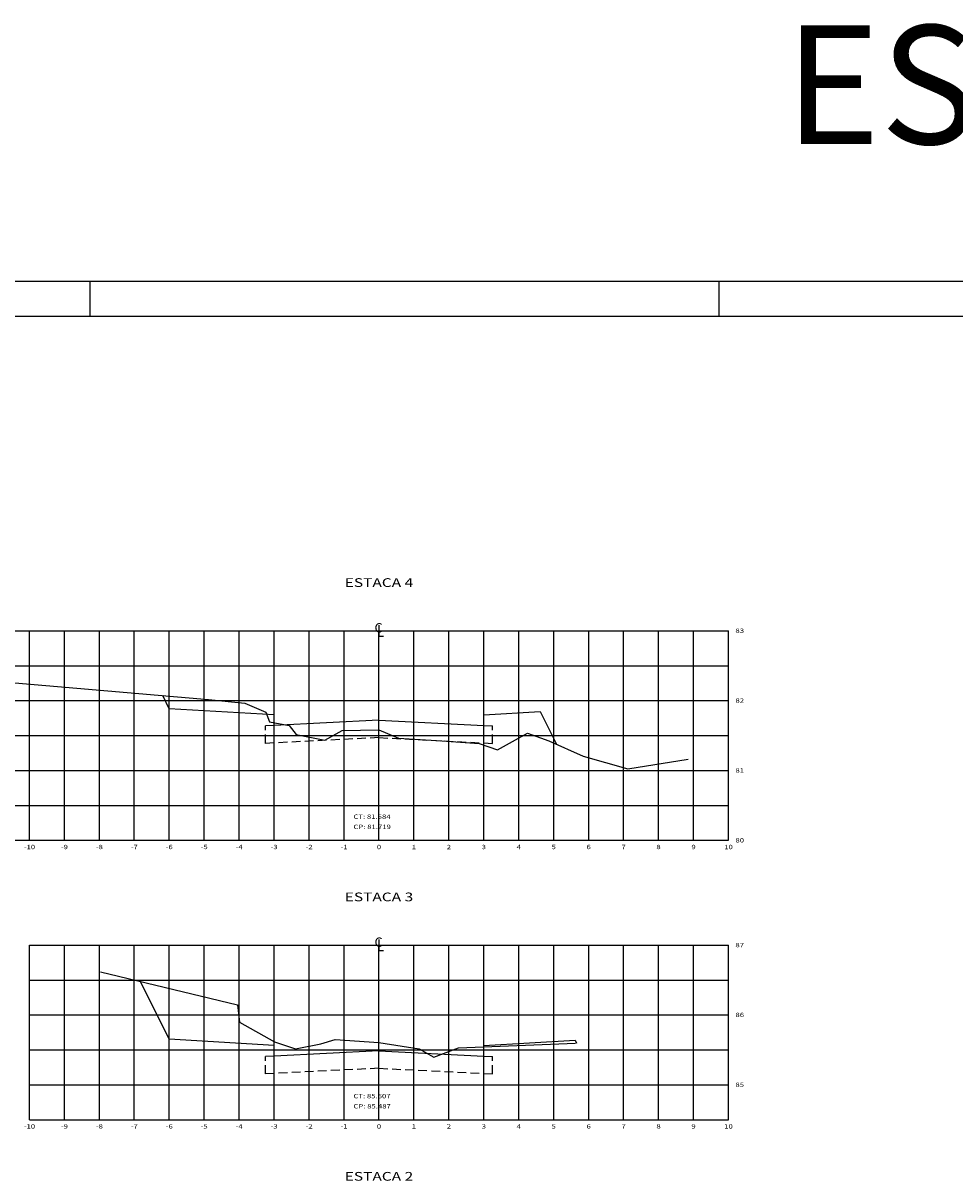
# Model space of a CAD drawing. Extents: x -248 to -113, y -15 to 52.
# Drawn here: x -230 to -203, y 18 to 52 of the extents above; entities that cross this region are included whole.
import ezdxf
from ezdxf.enums import TextEntityAlignment as Align

# ---------------------------------------------------------------- set-up
doc = ezdxf.new("R2010")
doc.units = 0
doc.header["$MEASUREMENT"] = 0
doc.linetypes.add('HIDDEN', pattern=[0.375, 0.25, -0.125])
doc.layers.get('0').update_dxf_attribs({"linetype": 'CONTINUOUS'})
for name, color, linetype in [('ESTRUTURA-PAVIMENTO', 1, 'HIDDEN'), ('SELO_SMOV', 7, 'CONTINUOUS'), ('XEG', 7, 'CONTINUOUS'), ('XFG', 5, 'CONTINUOUS'), ('XGRID', 8, 'CONTINUOUS'), ('XGRIDT', 7, 'CONTINUOUS')]:
    doc.layers.add(name, color=color, linetype=linetype)
doc.styles.add('S8', font='simplex', dxfattribs={"height": 3.333})
doc.styles.add('SEÇÕES', font='simplex.shx', dxfattribs={"width": 1.3, "height": 0.125})
doc.styles.add('SIMPLEX', font='Simplex.shx', dxfattribs={"height": 1})

# ---------------------------------------------------------------- blocks, each defined once
blk = doc.blocks.new('_CL')
for p, q in [((0, 0.065), (0, -0.065)), ((0, -0.065), (0.054, -0.065))]:
    blk.add_line(p, q)
at = {"style": 'S8'}
blk.add_text('C', height=0.111, dxfattribs=at).set_placement((-0.005, -0.02), align=Align.CENTER)

msp = doc.modelspace()

# ---------------------------------------------------------------- linework, layer by layer
at = {"color": 7, "linetype": 'CONTINUOUS'}
for p, q in [((-248.408, 44.137), (-137.409, 44.137)), ((-227.908, 44.137), (-227.908, 43.137)), ((-209.908, 44.137), (-209.908, 43.137))]:
    msp.add_line(p, q, dxfattribs=at)
at = {"color": 5, "linetype": 'CONTINUOUS'}
msp.add_line((-245.908, 43.137), (-138.409, 43.137), dxfattribs=at)
at = {"layer": 'ESTRUTURA-PAVIMENTO'}
for p, q in [((-222.632, 31.421), (-222.882, 31.406)), ((-222.882, 30.908), (-222.882, 31.406)), ((-216.632, 31.421), (-216.382, 31.406)), ((-216.382, 30.908), (-216.382, 31.406)), ((-222.632, 21.956), (-222.882, 21.941)), ((-222.882, 21.443), (-222.882, 21.941)), ((-216.632, 21.956), (-216.382, 21.941)), ((-216.382, 21.443), (-216.382, 21.941))]:
    msp.add_line(p, q, dxfattribs=at)
for points in [[(-219.632, 31.071), (-222.882, 30.908)], [(-219.632, 31.071), (-216.382, 30.908)], [(-219.632, 21.606), (-222.882, 21.443)], [(-219.632, 21.606), (-216.382, 21.443)]]:
    msp.add_lwpolyline(points, dxfattribs=at)
at = {"layer": 'XEG'}
for points in [[(-233.492, 32.94), (-224.512, 32.16), (-223.472, 32.06), (-222.872, 31.8), (-222.762, 31.52), (-222.202, 31.42), (-222.002, 31.16), (-221.182, 31), (-220.682, 31.28), (-219.632, 31.3), (-219.072, 31.06), (-217.832, 30.98), (-216.762, 30.9), (-216.242, 30.72), (-215.382, 31.2), (-214.772, 30.98), (-213.792, 30.54), (-212.512, 30.18), (-210.782, 30.46)], [(-227.602, 24.366), (-223.682, 23.426), (-223.622, 22.926), (-222.622, 22.366), (-222.022, 22.166), (-221.292, 22.306), (-220.882, 22.426), (-219.632, 22.346), (-218.482, 22.166), (-218.062, 21.926), (-217.352, 22.186), (-214.012, 22.326)]]:
    msp.add_lwpolyline(points, dxfattribs=at)
at = {"layer": 'XFG'}
for p, q in [((-225.632, 31.901), (-225.819, 32.274)), ((-215.023, 31.818), (-214.556, 30.883)), ((-225.632, 22.436), (-226.46, 24.093)), ((-214.02, 22.413), (-213.978, 22.328))]:
    msp.add_line(p, q, dxfattribs=at)
for points in [[(-222.632, 31.721), (-225.632, 31.901)], [(-222.632, 31.421), (-222.632, 31.721)], [(-219.632, 31.571), (-222.632, 31.421)], [(-219.632, 31.571), (-216.632, 31.421)], [(-216.632, 31.721), (-215.023, 31.818)], [(-216.632, 31.421), (-216.632, 31.721)], [(-222.632, 22.256), (-225.632, 22.436)], [(-222.632, 21.956), (-222.632, 22.256)], [(-216.632, 22.256), (-214.02, 22.413)], [(-216.632, 21.956), (-216.632, 22.256)], [(-219.632, 22.106), (-222.632, 21.956)], [(-219.632, 22.106), (-216.632, 21.956)]]:
    msp.add_lwpolyline(points, dxfattribs=at)
at = {"layer": 'XGRID'}
for p, q in [((-234.632, 34.132), (-209.632, 34.132)), ((-229.632, 28.132), (-229.632, 34.132)), ((-228.632, 28.132), (-228.632, 34.132)), ((-227.632, 28.132), (-227.632, 34.132)), ((-226.632, 28.132), (-226.632, 34.132)), ((-225.632, 28.132), (-225.632, 34.132)), ((-224.632, 28.132), (-224.632, 34.132)), ((-223.632, 28.132), (-223.632, 34.132)), ((-222.632, 28.132), (-222.632, 34.132)), ((-221.632, 28.132), (-221.632, 34.132)), ((-220.632, 28.132), (-220.632, 34.132)), ((-219.632, 28.132), (-219.632, 34.132)), ((-218.632, 28.132), (-218.632, 34.132)), ((-217.632, 28.132), (-217.632, 34.132)), ((-216.632, 28.132), (-216.632, 34.132)), ((-215.632, 28.132), (-215.632, 34.132)), ((-214.632, 28.132), (-214.632, 34.132)), ((-213.632, 28.132), (-213.632, 34.132)), ((-212.632, 28.132), (-212.632, 34.132)), ((-211.632, 28.132), (-211.632, 34.132)), ((-210.632, 28.132), (-210.632, 34.132)), ((-209.632, 28.132), (-209.632, 34.132)), ((-234.632, 33.132), (-209.632, 33.132)), ((-234.632, 32.132), (-209.632, 32.132)), ((-234.632, 31.132), (-209.632, 31.132)), ((-234.632, 30.132), (-209.632, 30.132)), ((-234.632, 29.132), (-209.632, 29.132)), ((-234.632, 28.132), (-209.632, 28.132)), ((-229.632, 20.132), (-229.632, 25.132)), ((-229.632, 25.132), (-209.632, 25.132)), ((-228.632, 20.132), (-228.632, 25.132)), ((-227.632, 20.132), (-227.632, 25.132)), ((-226.632, 20.132), (-226.632, 25.132)), ((-225.632, 20.132), (-225.632, 25.132)), ((-224.632, 20.132), (-224.632, 25.132)), ((-223.632, 20.132), (-223.632, 25.132)), ((-222.632, 20.132), (-222.632, 25.132)), ((-221.632, 20.132), (-221.632, 25.132)), ((-220.632, 20.132), (-220.632, 25.132)), ((-219.632, 20.132), (-219.632, 25.132)), ((-218.632, 20.132), (-218.632, 25.132)), ((-217.632, 20.132), (-217.632, 25.132)), ((-216.632, 20.132), (-216.632, 25.132)), ((-215.632, 20.132), (-215.632, 25.132)), ((-214.632, 20.132), (-214.632, 25.132)), ((-213.632, 20.132), (-213.632, 25.132)), ((-212.632, 20.132), (-212.632, 25.132)), ((-211.632, 20.132), (-211.632, 25.132)), ((-210.632, 20.132), (-210.632, 25.132)), ((-209.632, 20.132), (-209.632, 25.132)), ((-229.632, 24.132), (-209.632, 24.132)), ((-229.632, 23.132), (-209.632, 23.132)), ((-229.632, 22.132), (-209.632, 22.132)), ((-229.632, 21.132), (-209.632, 21.132)), ((-229.632, 20.132), (-209.632, 20.132))]:
    msp.add_line(p, q, dxfattribs=at)

# ---------------------------------------------------------------- block references
at = {"layer": 'XGRIDT', "xscale": 2.400960384153662, "yscale": 2.400960384153662, "zscale": 2.400960384153662}
for p in [(-219.632, 34.132), (-219.632, 25.132)]:
    msp.add_blockref('_CL', p, dxfattribs=at)

# ---------------------------------------------------------------- texts
at = {"layer": 'SELO_SMOV', "color": 3, "style": 'SIMPLEX'}
msp.add_text('ESCALA 1:100', height=3.4, dxfattribs=at).set_placement((-208.022, 48.068))
at = {"layer": 'XGRIDT', "color": 6, "style": 'SEÇÕES', "width": 1.3}
for s, p in [('ESTACA 4', (-219.632, 35.386)), ('ESTACA 3', (-219.632, 26.386)), ('ESTACA 2', (-219.632, 18.386))]:
    msp.add_text(s, height=0.25, dxfattribs=at).set_placement(p, align=Align.CENTER)
at = {"layer": 'XGRIDT', "style": 'SEÇÕES', "width": 1.3}
for s, p in [('83', (-209.432, 34.07)), ('82', (-209.432, 32.07)), ('81', (-209.432, 30.07)), ('80', (-209.432, 28.07)), ('87', (-209.432, 25.07)), ('86', (-209.432, 23.07)), ('85', (-209.432, 21.07))]:
    msp.add_text(s, height=0.125, dxfattribs=at).set_placement(p)
at = {"layer": 'XGRIDT', "color": 4, "style": 'SEÇÕES', "width": 1.3}
for s, p in [('CT: 81.584', (-220.362, 28.746)), ('CP: 81.719', (-220.362, 28.455)), ('CT: 85.607', (-220.362, 20.746)), ('CP: 85.487', (-220.362, 20.455))]:
    msp.add_text(s, height=0.125, dxfattribs=at).set_placement(p)
at = {"layer": 'XGRIDT', "style": 'SEÇÕES', "width": 1.3}
for s, p in [('-10', (-229.632, 27.878)), ('-9', (-228.632, 27.878)), ('-8', (-227.632, 27.878)), ('-7', (-226.632, 27.878)), ('-6', (-225.632, 27.878)), ('-5', (-224.632, 27.878)), ('-4', (-223.632, 27.878)), ('-3', (-222.632, 27.878)), ('-2', (-221.632, 27.878)), ('-1', (-220.632, 27.878)), ('0', (-219.632, 27.878)), ('1', (-218.632, 27.878)), ('2', (-217.632, 27.878)), ('3', (-216.632, 27.878)), ('4', (-215.632, 27.878)), ('5', (-214.632, 27.878)), ('6', (-213.632, 27.878)), ('7', (-212.632, 27.878)), ('8', (-211.632, 27.878)), ('9', (-210.632, 27.878)), ('10', (-209.632, 27.878)), ('-10', (-229.632, 19.878)), ('-9', (-228.632, 19.878)), ('-8', (-227.632, 19.878)), ('-7', (-226.632, 19.878)), ('-6', (-225.632, 19.878)), ('-5', (-224.632, 19.878)), ('-4', (-223.632, 19.878)), ('-3', (-222.632, 19.878)), ('-2', (-221.632, 19.878)), ('-1', (-220.632, 19.878)), ('0', (-219.632, 19.878)), ('1', (-218.632, 19.878)), ('2', (-217.632, 19.878)), ('3', (-216.632, 19.878)), ('4', (-215.632, 19.878)), ('5', (-214.632, 19.878)), ('6', (-213.632, 19.878)), ('7', (-212.632, 19.878)), ('8', (-211.632, 19.878)), ('9', (-210.632, 19.878)), ('10', (-209.632, 19.878))]:
    msp.add_text(s, height=0.125, dxfattribs=at).set_placement(p, align=Align.CENTER)

doc.saveas('drawing.dxf')
